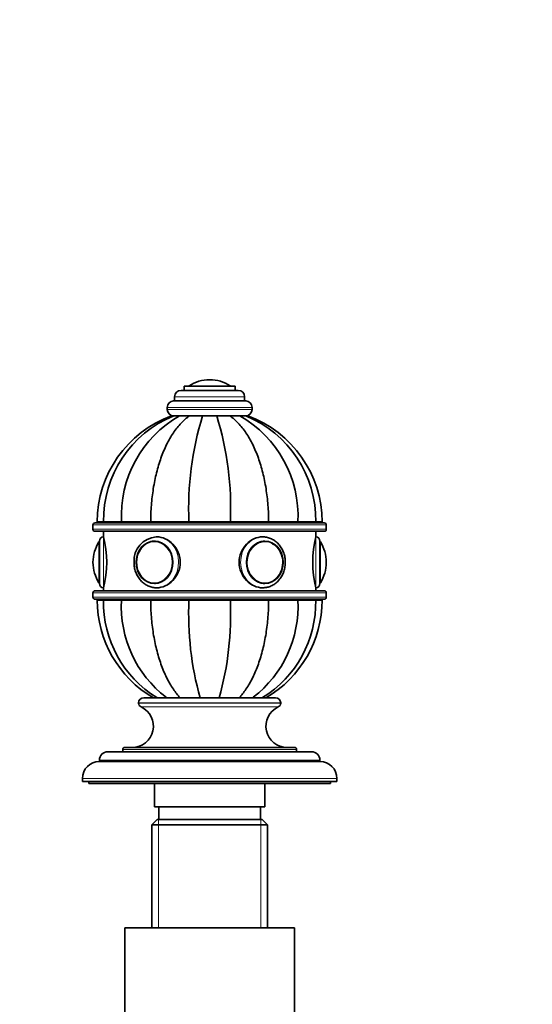
# Model space of a CAD drawing. Units: millimetres. Extents: x 0 to 1478, y 0 to 1758.
# Drawn here: x 591 to 712, y 1071 to 1303 of the extents above; entities that cross this region are included whole.
import ezdxf
from ezdxf import colors
from ezdxf.entities.mleader import LeaderData, LeaderLine
from ezdxf.math import Vec2, Vec3

# ---------------------------------------------------------------- set-up
doc = ezdxf.new("R2010")
doc.units = ezdxf.units.MM
doc.layers.add('DV1_Défaut', color=7, linetype='Continuous')
doc.layers.add('Défaut', color=7, linetype='Continuous')

# ---------------------------------------------------------------- blocks, each defined once
blk = doc.blocks.new('_DOT')
at = {"color": 0}
blk.add_line((0, 0), (-1, 0), dxfattribs=at)
at = {"color": 0, "const_width": 0.333}
blk.add_lwpolyline([(-0.1665, 0, 1), (0.1665, 0, 1)], format="xyb", close=True, dxfattribs=at)
blk = doc.blocks.new('SE')
at = {"layer": 'DV1_Défaut', "color": 7, "linetype": 'Continuous', "lineweight": 35}
for p, q in [((636.23, 1218.47), (636.23, 1218.47)), ((629.48, 1215.97), (642.98, 1215.97)), ((630.23, 1216.97), (642.23, 1216.97)), ((630.23, 1216.97), (630.23, 1215.97)), ((642.23, 1215.97), (642.23, 1216.97)), ((627.73, 1213.47), (644.73, 1213.47)), ((627.98, 1214.47), (627.98, 1213.47)), ((644.48, 1213.47), (644.48, 1214.47)), ((626.23, 1211.97), (626.23, 1211.47)), ((646.23, 1211.47), (646.23, 1211.97)), ((627.85, 1209.97), (627.25, 1209.97)), ((629.13, 1209.97), (627.74, 1209.97)), ((631.49, 1209.97), (629.13, 1209.97)), ((631.2, 1209.97), (631.65, 1209.97)), ((634.57, 1209.97), (631.49, 1209.97)), ((634.23, 1209.97), (638.23, 1209.97)), ((637.9, 1209.97), (634.57, 1209.97)), ((637.9, 1209.97), (640.98, 1209.97)), ((640.77, 1209.97), (641.26, 1209.97)), ((640.98, 1209.97), (643.34, 1209.97)), ((643.34, 1209.97), (644.72, 1209.97)), ((644.73, 1209.97), (645.22, 1209.97)), ((608.73, 1184.27), (608.73, 1183.27)), ((663.23, 1184.77), (609.23, 1184.77)), ((609.23, 1182.77), (663.23, 1182.77)), ((611.22, 1184.97), (609.73, 1184.97)), ((611.21, 1184.87), (609.73, 1184.87)), ((609.73, 1184.87), (609.73, 1184.77)), ((615.45, 1184.97), (611.22, 1184.97)), ((611.22, 1184.87), (615.45, 1184.87)), ((611.22, 1184.87), (611.22, 1184.77)), ((611.23, 1182.77), (611.23, 1181.47)), ((622.34, 1184.97), (615.45, 1184.97)), ((615.45, 1184.87), (622.34, 1184.87)), ((615.45, 1184.87), (615.45, 1184.77)), ((631.36, 1184.97), (622.34, 1184.97)), ((622.34, 1184.87), (631.36, 1184.87)), ((622.34, 1184.87), (622.34, 1184.77)), ((641.11, 1184.97), (631.36, 1184.97)), ((631.36, 1184.87), (641.11, 1184.87)), ((631.36, 1184.87), (631.36, 1184.77)), ((634.23, 1184.97), (634.23, 1184.87)), ((638.23, 1184.87), (638.23, 1184.97)), ((650.12, 1184.97), (641.11, 1184.97)), ((641.11, 1184.87), (650.12, 1184.87)), ((641.11, 1184.87), (641.11, 1184.77)), ((657.02, 1184.97), (650.12, 1184.97)), ((650.12, 1184.87), (657.02, 1184.87)), ((650.12, 1184.87), (650.12, 1184.77)), ((661.25, 1184.97), (657.02, 1184.97)), ((657.02, 1184.87), (661.25, 1184.87)), ((657.02, 1184.87), (657.02, 1184.77)), ((661.23, 1181.47), (661.23, 1182.77)), ((661.25, 1184.97), (662.73, 1184.97)), ((661.25, 1184.87), (662.73, 1184.87)), ((661.25, 1184.77), (661.25, 1184.87)), ((662.73, 1184.77), (662.73, 1184.87)), ((663.73, 1183.27), (663.73, 1184.27)), ((610.23, 1170.47), (610.23, 1180.47)), ((623.47, 1180.46), (623.32, 1180.46)), ((649.15, 1180.46), (649, 1180.46)), ((662.23, 1170.47), (662.23, 1180.47)), ((608.73, 1175.47), (608.73, 1175.47)), ((663.73, 1175.47), (663.73, 1175.47)), ((611.23, 1169.47), (611.23, 1168.77)), ((623.32, 1170.48), (623.47, 1170.48)), ((649, 1170.48), (649.15, 1170.48)), ((661.23, 1168.77), (661.23, 1169.47)), ((608.73, 1168.27), (608.73, 1167.27)), ((663.23, 1168.77), (609.23, 1168.77)), ((609.23, 1166.77), (663.23, 1166.77)), ((611.21, 1166.67), (609.73, 1166.67)), ((609.73, 1166.67), (609.73, 1166.57)), ((611.22, 1166.57), (609.73, 1166.57)), ((611.22, 1166.57), (609.73, 1166.57)), ((611.22, 1166.67), (615.45, 1166.67)), ((611.22, 1166.67), (611.22, 1166.57)), ((611.22, 1166.57), (615.45, 1166.57)), ((611.22, 1166.57), (615.45, 1166.57)), ((615.45, 1166.67), (622.34, 1166.67)), ((615.45, 1166.67), (615.45, 1166.57)), ((615.45, 1166.57), (622.34, 1166.57)), ((615.45, 1166.57), (622.34, 1166.57)), ((622.34, 1166.67), (631.36, 1166.67)), ((622.34, 1166.67), (622.34, 1166.57)), ((622.34, 1166.57), (631.36, 1166.57)), ((622.34, 1166.57), (631.36, 1166.57)), ((631.23, 1166.77), (631.23, 1166.67)), ((631.36, 1166.67), (641.11, 1166.67)), ((631.36, 1166.67), (631.36, 1166.57)), ((631.36, 1166.57), (641.11, 1166.57)), ((631.36, 1166.57), (641.11, 1166.57)), ((641.11, 1166.67), (650.12, 1166.67)), ((641.11, 1166.67), (641.11, 1166.57)), ((641.11, 1166.57), (650.12, 1166.57)), ((641.11, 1166.57), (650.12, 1166.57)), ((641.23, 1166.67), (641.23, 1166.77)), ((650.12, 1166.67), (657.02, 1166.67)), ((650.12, 1166.67), (650.12, 1166.57)), ((650.12, 1166.57), (657.02, 1166.57)), ((650.12, 1166.57), (657.02, 1166.57)), ((657.02, 1166.67), (661.25, 1166.67)), ((657.02, 1166.67), (657.02, 1166.57)), ((657.02, 1166.57), (661.25, 1166.57)), ((657.02, 1166.57), (661.25, 1166.57)), ((661.25, 1166.67), (662.73, 1166.67)), ((661.25, 1166.57), (661.25, 1166.67)), ((661.25, 1166.57), (662.73, 1166.57)), ((661.25, 1166.57), (662.73, 1166.57)), ((662.73, 1166.57), (662.73, 1166.67)), ((663.73, 1167.27), (663.73, 1168.27)), ((620.68, 1143.57), (651.78, 1143.57)), ((619.48, 1142.37), (619.48, 1142.32)), ((652.98, 1142.32), (652.98, 1142.37)), ((616.23, 1131.87), (656.23, 1131.87)), ((612.23, 1130.87), (660.23, 1130.87)), ((615.73, 1131.37), (615.73, 1130.87)), ((656.73, 1130.87), (656.73, 1131.37)), ((610.23, 1128.87), (610.23, 1128.57)), ((610.23, 1128.57), (662.23, 1128.57)), ((662.23, 1128.57), (662.23, 1128.87)), ((606.23, 1124.57), (606.23, 1123.87)), ((606.23, 1123.87), (666.23, 1123.87)), ((607.73, 1123.87), (607.73, 1123.37)), ((607.73, 1123.37), (664.73, 1123.37)), ((623.23, 1123.37), (623.23, 1117.87)), ((649.23, 1117.87), (649.23, 1123.37)), ((664.73, 1123.37), (664.73, 1123.87)), ((666.23, 1123.87), (666.23, 1124.57)), ((623.23, 1117.87), (649.23, 1117.87)), ((624.23, 1117.87), (624.23, 1114.87)), ((648.23, 1114.87), (648.23, 1117.87)), ((623.83, 1114.87), (622.63, 1113.67)), ((649.83, 1113.67), (622.63, 1113.67)), ((622.63, 1113.67), (622.63, 1089.37)), ((648.63, 1114.87), (623.83, 1114.87)), ((649.83, 1113.67), (648.63, 1114.87)), ((649.83, 1089.37), (649.83, 1113.67)), ((656.23, 1089.37), (616.23, 1089.37)), ((616.23, 1089.37), (616.23, 1068.87)), ((656.23, 1068.87), (656.23, 1089.37))]:
    blk.add_line(p, q, dxfattribs=at)
at = {"layer": 'DV1_Défaut', "color": 7, "linetype": 'Continuous', "lineweight": 18}
for p, q in [((631.39, 1217.07), (641.08, 1217.07)), ((627.98, 1214.47), (644.48, 1214.47)), ((626.23, 1211.97), (646.23, 1211.97)), ((626.23, 1211.47), (646.23, 1211.47)), ((608.73, 1184.27), (663.73, 1184.27)), ((663.73, 1183.27), (608.73, 1183.27)), ((634.66, 1184.97), (634.66, 1184.87)), ((637.8, 1184.97), (637.8, 1184.87)), ((611.23, 1169.47), (611.23, 1181.47)), ((661.23, 1169.47), (661.23, 1181.47)), ((610.14, 1170.63), (610.14, 1180.31)), ((662.33, 1180.31), (662.33, 1170.63)), ((608.73, 1168.27), (663.73, 1168.27)), ((663.73, 1167.27), (608.73, 1167.27)), ((631.85, 1166.67), (631.85, 1166.77)), ((640.62, 1166.67), (640.62, 1166.77)), ((619.48, 1142.37), (652.98, 1142.37)), ((619.48, 1142.32), (652.98, 1142.32)), ((620.07, 1141.41), (652.4, 1141.41)), ((615.73, 1131.37), (656.73, 1131.37)), ((610.23, 1128.87), (662.23, 1128.87)), ((606.23, 1124.57), (666.23, 1124.57)), ((624.17, 1114.87), (624.17, 1089.37)), ((648.29, 1114.87), (648.29, 1089.37))]:
    blk.add_line(p, q, dxfattribs=at)
at = {"layer": 'DV1_Défaut', "color": 7, "linetype": 'Continuous', "lineweight": 35}
for centre, radius, start, end in [((636.23, 1209.41), 9.06, 90, 122.3218), ((636.23, 1209.41), 9.06, 57.6782, 90), ((629.48, 1214.47), 1.5, 90, 180), ((631.56, 1216.79), 0.32, 122.3218, 147.0287), ((640.91, 1216.79), 0.32, 32.9713, 57.6782), ((642.98, 1214.47), 1.5, 0, 90), ((627.73, 1211.97), 1.5, 90, 180), ((644.73, 1211.97), 1.5, 0, 90), ((627.73, 1211.47), 1.5, 180, 270), ((644.73, 1211.47), 1.5, 270, 0), ((636.33, 1184.97), 26.6, 109.9733, 180), ((637.76, 1185.38), 26.54, 112.1469, 180.8782), ((642.55, 1186.38), 27.14, 119.6303, 182.9785), ((704.51, 1188.28), 73.23, 162.772, 182.5906), ((567.95, 1188.28), 73.23, 357.4094, 17.228), ((629.92, 1186.38), 27.14, 357.0215, 60.3697), ((634.71, 1185.38), 26.55, 359.1215, 67.8495), ((636.13, 1184.97), 26.6, 0, 70.025), ((609.23, 1184.27), 0.5, 90, 180), ((609.23, 1183.27), 0.5, 180, 270), ((663.23, 1184.27), 0.5, 0, 90), ((663.23, 1183.27), 0.5, 270, 0), ((611.23, 1180.47), 1, 90, 180), ((586.94, 1175.47), 25.02, 346.1271, 13.8729), ((624.09, 1175.79), 5.7, 94.3916, 183.2173), ((685.53, 1175.47), 25.02, 166.1271, 193.8729), ((661.23, 1180.47), 1, 0, 90), ((617.79, 1175.47), 9.06, 147.6782, 180), ((610.41, 1180.14), 0.32, 122.9713, 147.6782), ((662.06, 1180.14), 0.32, 32.3218, 57.0287), ((654.67, 1175.47), 9.06, 0, 32.3218), ((617.79, 1175.47), 9.06, 180, 212.3218), ((654.67, 1175.47), 9.06, 327.6782, 0), ((610.41, 1170.8), 0.32, 212.3218, 237.0287), ((611.23, 1170.47), 1, 180, 270), ((661.23, 1170.47), 1, 270, 0), ((662.06, 1170.8), 0.32, 302.9713, 327.6782), ((609.23, 1168.27), 0.5, 90, 180), ((609.23, 1167.27), 0.5, 180, 270), ((636.33, 1166.57), 26.6, 180, 239.8441), ((637.76, 1166.16), 26.55, 179.1215, 238.1926), ((642.55, 1165.16), 27.14, 177.0215, 232.33), ((704.51, 1163.26), 73.23, 177.4094, 195.5993), ((567.95, 1163.26), 73.23, 344.4007, 2.5906), ((629.92, 1165.16), 27.14, 307.67, 2.9785), ((634.71, 1166.16), 26.54, 301.8009, 0.8782), ((636.13, 1166.57), 26.6, 300.1559, 0), ((663.23, 1168.27), 0.5, 0, 90), ((663.23, 1167.27), 0.5, 270, 0), ((620.68, 1142.37), 1.2, 90, 180), ((651.78, 1142.37), 1.2, 0, 90), ((617.98, 1136.87), 5, 270, 65.3231), ((620.48, 1142.32), 1, 180, 245.3231), ((654.49, 1136.87), 5, 114.6769, 270), ((651.98, 1142.32), 1, 294.6769, 0), ((616.23, 1131.37), 0.5, 90, 180), ((656.23, 1131.37), 0.5, 0, 90), ((612.23, 1128.87), 2, 90, 180), ((660.23, 1128.87), 2, 0, 90), ((610.23, 1124.57), 4, 90, 180), ((662.23, 1124.57), 4, 0, 90)]:
    blk.add_arc(centre, radius, start, end, dxfattribs=at)
for centre in [(623.23, 1175.47), (649.23, 1175.47)]:
    blk.add_ellipse(centre, major_axis=(0, 5), ratio=0.866025, dxfattribs=at)
for centre, major_axis, start_param, end_param in [((623.32, 1175.47), (0, 4.99), 0, 3.141593), ((649.15, 1175.47), (0, -4.99), 3.141593, 3.204663), ((649.28, 1175.47), (0, 4.84), 3.821657, 5.850633), ((623.73, 1175.47), (0, 6), 3.141593, 3.187358), ((648.73, 1175.47), (0, 6), 3.141593, 3.187358), ((649.15, 1175.47), (0, -4.99), 6.220115, 6.283185)]:
    blk.add_ellipse(centre, major_axis=major_axis, ratio=0.866025, start_param=start_param, end_param=end_param, dxfattribs=at)
at = {"layer": 'DV1_Défaut', "color": 7, "linetype": 'Continuous', "lineweight": 18}
for centre, major_axis, start_param, end_param in [((623.32, 1175.47), (0, 4.99), 6.220115, 6.283185), ((623.73, 1175.47), (0, 6), 0, 0.014555), ((623.73, 1175.47), (0, 6), 3.187358, 6.283185), ((648.73, 1175.47), (0, 6), 0.014555, 3.141593), ((649.28, 1175.47), (0, 4.84), 0, 3.821657), ((649.28, 1175.47), (0, 4.84), 5.850633, 6.283185), ((623.32, 1175.47), (0, 4.99), 3.141593, 3.204663)]:
    blk.add_ellipse(centre, major_axis=major_axis, ratio=0.866025, start_param=start_param, end_param=end_param, dxfattribs=at)
blk.add_ellipse((623.18, 1175.47), major_axis=(0, 4.84), ratio=0.866025, dxfattribs=at)
at = {"layer": 'DV1_Défaut', "color": 7, "linetype": 'Continuous', "lineweight": 35}
for points, knots in [([(622.34, 1184.97), (622.34, 1186.31), (622.39, 1187.63), (622.6, 1190.25), (622.75, 1191.54), (623.05, 1193.45), (623.17, 1194.09), (623.42, 1195.34), (623.56, 1195.96), (624.01, 1197.77), (624.36, 1198.93), (624.96, 1200.59), (625.17, 1201.14), (625.61, 1202.2), (625.85, 1202.72), (626.59, 1204.21), (627.12, 1205.13), (628.25, 1206.81), (628.85, 1207.57), (629.81, 1208.58), (630.14, 1208.9), (630.81, 1209.47), (631.14, 1209.73), (631.49, 1209.97)], [0, 0, 0, 0, 0.125, 0.125, 0.25, 0.25, 0.3125, 0.3125, 0.375, 0.375, 0.5, 0.5, 0.5625, 0.5625, 0.625, 0.625, 0.75, 0.75, 0.875, 0.875, 0.9375, 0.9375, 1, 1, 1, 1]), ([(650.12, 1184.97), (650.12, 1186.31), (650.07, 1187.63), (649.87, 1190.25), (649.72, 1191.54), (649.41, 1193.45), (649.3, 1194.09), (649.04, 1195.34), (648.9, 1195.96), (648.45, 1197.77), (648.1, 1198.93), (647.51, 1200.59), (647.3, 1201.14), (646.85, 1202.2), (646.62, 1202.72), (645.88, 1204.21), (645.35, 1205.13), (644.22, 1206.81), (643.62, 1207.57), (642.66, 1208.58), (642.33, 1208.9), (641.66, 1209.47), (641.32, 1209.73), (640.98, 1209.97)], [0, 0, 0, 0, 0.125, 0.125, 0.25, 0.25, 0.3125, 0.3125, 0.375, 0.375, 0.5, 0.5, 0.5625, 0.5625, 0.625, 0.625, 0.75, 0.75, 0.875, 0.875, 0.9375, 0.9375, 1, 1, 1, 1]), ([(623, 1169.53), (623.24, 1169.49), (623.48, 1169.47), (625.09, 1169.47), (626.53, 1170.12), (628.64, 1172.33), (629.29, 1173.88), (629.3, 1177.05), (628.64, 1178.61), (626.54, 1180.81), (625.11, 1181.47), (623.73, 1181.47)], [0, 0, 0, 0, 0.04351, 0.04351, 0.282633, 0.282633, 0.521755, 0.521755, 0.760878, 0.760878, 1, 1, 1, 1]), ([(648.73, 1181.47), (647.35, 1181.47), (645.93, 1180.81), (643.83, 1178.61), (643.17, 1177.04), (643.17, 1173.9), (643.82, 1172.34), (645.94, 1170.11), (647.37, 1169.47), (648.95, 1169.47), (649.16, 1169.49), (649.38, 1169.52)], [0, 0, 0, 0, 0.240366, 0.240366, 0.480733, 0.480733, 0.721099, 0.721099, 0.961465, 0.961465, 1, 1, 1, 1]), ([(648.98, 1169.49), (649.29, 1169.51), (649.85, 1169.56), (650.76, 1169.88), (651.62, 1170.38), (652.39, 1171.06), (653.05, 1171.88), (653.55, 1172.83), (653.9, 1173.86), (654.07, 1174.96), (654.07, 1176.07), (653.88, 1177.17), (653.51, 1178.21), (652.98, 1179.15), (652.3, 1179.97), (651.5, 1180.64), (650.6, 1181.13), (649.62, 1181.43), (649.01, 1181.46), (648.65, 1181.47)], [0, 0, 0, 0, 0.049341, 0.107607, 0.165972, 0.224617, 0.283625, 0.342986, 0.402635, 0.462497, 0.522512, 0.582639, 0.642828, 0.703024, 0.76313, 0.823019, 0.882551, 0.941639, 1, 1, 1, 1]), ([(618.4, 1175.47), (618.41, 1175.24), (618.42, 1174.71), (618.59, 1173.75), (618.96, 1172.72), (619.49, 1171.77), (620.18, 1170.95), (620.98, 1170.29), (621.88, 1169.8), (622.84, 1169.53), (623.57, 1169.43), (623.93, 1169.48), (623.98, 1169.49)], [0, 0, 0, 0, 0.064301, 0.179778, 0.295487, 0.411205, 0.52675, 0.64187, 0.756302, 0.869879, 0.982638, 1, 1, 1, 1]), ([(622.34, 1166.57), (622.34, 1165.23), (622.39, 1163.91), (622.6, 1161.29), (622.75, 1160), (623.05, 1158.09), (623.17, 1157.45), (623.42, 1156.2), (623.56, 1155.58), (624.01, 1153.77), (624.36, 1152.61), (624.96, 1150.95), (625.17, 1150.4), (625.61, 1149.34), (625.85, 1148.82), (626.59, 1147.32), (627.12, 1146.41), (628.19, 1144.82), (628.72, 1144.13), (629.29, 1143.51)], [0, 0, 0, 0, 0.14507, 0.14507, 0.29014, 0.29014, 0.362674, 0.362674, 0.435209, 0.435209, 0.580279, 0.580279, 0.652814, 0.652814, 0.725349, 0.725349, 0.870419, 0.870419, 1, 1, 1, 1]), ([(650.12, 1166.57), (650.12, 1165.23), (650.07, 1163.91), (649.87, 1161.29), (649.72, 1160), (649.41, 1158.09), (649.3, 1157.45), (649.04, 1156.2), (648.9, 1155.58), (648.45, 1153.77), (648.1, 1152.61), (647.51, 1150.95), (647.3, 1150.4), (646.85, 1149.34), (646.62, 1148.82), (645.88, 1147.32), (645.35, 1146.41), (644.28, 1144.82), (643.75, 1144.13), (643.18, 1143.51)], [0, 0, 0, 0, 0.14507, 0.14507, 0.29014, 0.29014, 0.362674, 0.362674, 0.435209, 0.435209, 0.580279, 0.580279, 0.652814, 0.652814, 0.725349, 0.725349, 0.870419, 0.870419, 1, 1, 1, 1])]:
    blk.add_open_spline(points, degree=3, knots=knots, dxfattribs=at)
blk.add_open_spline([(648.84, 1181.47), (648.81, 1181.47), (648.77, 1181.47), (648.73, 1181.47)], degree=3, dxfattribs=at)

msp = doc.modelspace()

# ---------------------------------------------------------------- block references
at = {"layer": 'Défaut'}
msp.add_blockref('SE', (0, 0), dxfattribs=at)

# ---------------------------------------------------------------- leaders
at = {"layer": 'Défaut', "color": 7, "linetype": 'Continuous', "lineweight": 18}
ml = msp.add_multileader_mtext('Standard', dxfattribs=at)
ml.set_content('{\\pxsm0.9;\\fSolid Edge ISO|b1||i0||c0|p34;\\W1.;23/12/2016\\P}', color=256)
ml.set_leader_properties()
ml.set_arrow_properties(name='DOT')
ml.build(insert=Vec2(0, 0))
ml.multileader.update_dxf_attribs({"leader_type": 0, "dogleg_length": 0, "arrow_head_size": 12})
ctx = ml.context
ctx.base_point, ctx.char_height, ctx.arrow_head_size, ctx.landing_gap_size = Vec3(1390.41, 1750.71), 12, 12, 4.2
notes = []
notes.append((ctx, [(0, (0, 0, 0), (0, 0), (1, 0), 1, [])]))
ctx.mtext.insert = Vec3(1392.41, 1756.83)
for ctx, leaders in notes:
    for number, flags, end, landing, length, lines in leaders:
        leader = LeaderData()
        leader.index, (leader.has_last_leader_line, leader.has_dogleg_vector, leader.attachment_direction) = number, flags
        leader.last_leader_point, leader.dogleg_vector, leader.dogleg_length = Vec3(end), Vec3(landing), length
        for number, points, colour, breaks in lines:
            line = LeaderLine()
            line.index, line.vertices, line.color, line.breaks = number, Vec3.list(points), colors.encode_raw_color(colour), breaks
            leader.lines.append(line)
        ctx.leaders.append(leader)

doc.saveas('drawing.dxf')
